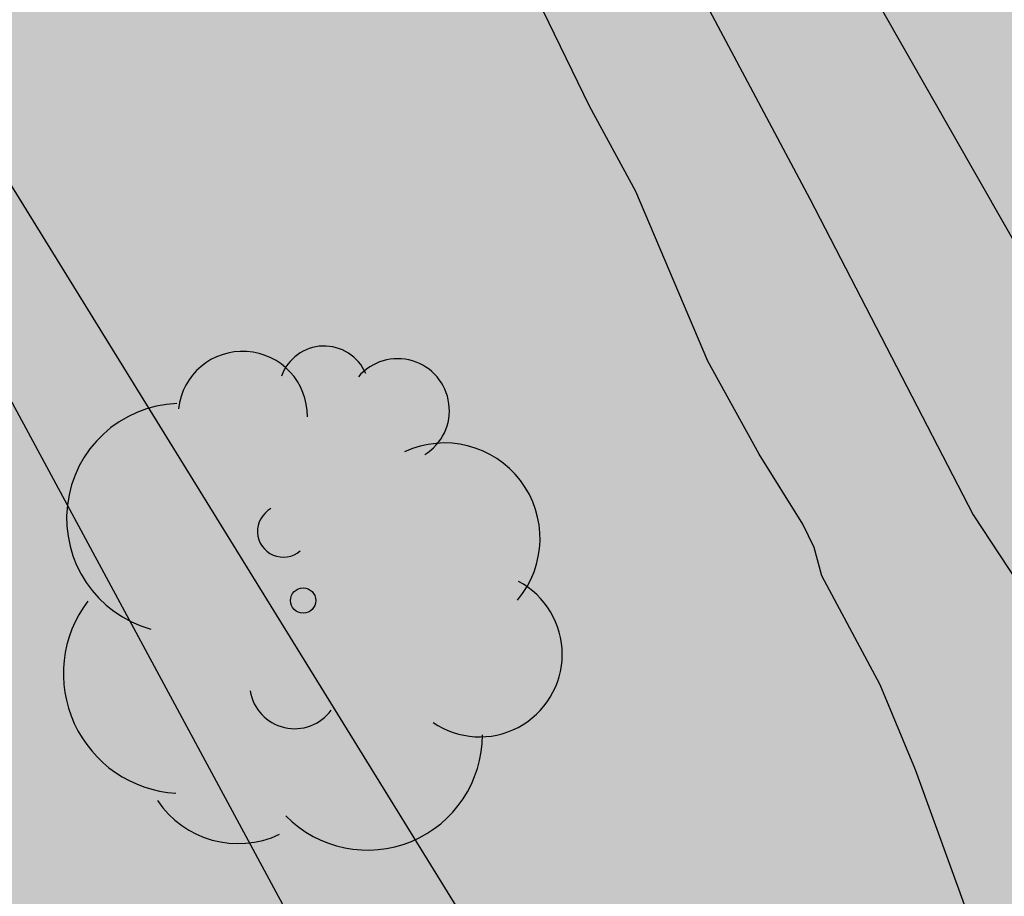
# Model space of a CAD drawing. Units: millimetres. Extents: x 584494 to 584845, y 4793540 to 4793790.
# Drawn here: x 584770 to 584774, y 4793721 to 4793725 of the extents above; entities that cross this region are included whole.
import ezdxf

# ---------------------------------------------------------------- set-up
doc = ezdxf.new("R2010")
doc.units = ezdxf.units.MM
for name, color, linetype in [('020104', 34, 'Continuous'), ('070104', 3, 'Continuous'), ('100202', 3, 'Continuous'), ('220104', 9, 'LINEA_ELECTRICA'), ('990504', 63, 'Continuous')]:
    doc.layers.add(name, color=color, linetype=linetype)
doc.linetypes.add('LINEA_ELECTRICA', pattern='A,7.5,-0.3,["E",Standard,S=0.25,R=0,X=-0.1,Y=-0.1],-0.3', length=8.1)

# ---------------------------------------------------------------- blocks, each defined once
blk = doc.blocks.new('ARBOL')
blk.add_circle((0, 0), 0.0587)
for centre, radius, start, end in [((-0.2802, 0.855), 0.3, 359.2878, 173.6078), ((0.0974, 0.9696), 0.21, 23.1565, 160.4665), ((0.4381, 0.8809), 0.24, 301.578, 139.328), ((-0.564, 0.3811), 0.5325, 92.28, 254.58), ((0.656, 0.2878), 0.4425, 319.8556, 114.7656), ((-0.0915, 0.3211), 0.12, 119.14, 310.56), ((0.8188, -0.2491), 0.3825, 235.5275, 62.0275), ((-0.5565, -0.3389), 0.555, 142.64, 266.54), ((-0.039, -0.3839), 0.21, 189.64, 323.88), ((0.2985, -0.6239), 0.5325, 224.67, 0.24), ((-0.3015, -0.6764), 0.45, 213.78, 295.32)]:
    blk.add_arc(centre, radius, start, end)

msp = doc.modelspace()

# ---------------------------------------------------------------- hatches: boundary and pattern name
at = {"layer": '990504'}
msp.add_hatch(color=256, dxfattribs=at).paths.add_polyline_path([(584770.113, 4793716.1454), (584772.8031, 4793717.5319), (584774.1886, 4793719.0914), (584775.4577, 4793720.8606), (584776.5294, 4793723.1176), (584777.4656, 4793725.2766), (584778.5875, 4793728.665), (584779.1088, 4793734.017), (584777.2359, 4793739.385), (584774.0994, 4793743.6552), (584771.873, 4793746.8674), (584769.712, 4793752.3542), (584768.9259, 4793756.6662), (584768.3551, 4793763.5944), (584768.0866, 4793769.6675), (584768.0034, 4793774.7998), (584767.746, 4793778.6413), (584766.4064, 4793783.024), (584762.8352, 4793786.8914), (584759.3838, 4793787.9728), (584754.4062, 4793787.6546), (584751.1644, 4793787.1797), (584746.6904, 4793785.4835), (584744.3077, 4793780.3756), (584744.4049, 4793776.5311), (584745.3588, 4793772.643), (584746.895, 4793768.343), (584748.082, 4793764.6559), (584748.7046, 4793760.003), (584748.5448, 4793754.8342), (584748.5734, 4793750.9142), (584749.5896, 4793746.2821), (584751.2877, 4793743.6736), (584755.9342, 4793739.5931), (584757.4216, 4793737.785), (584758.6347, 4793732.6463), (584759.0295, 4793726.6283), (584760.6634, 4793721.6754), (584763.8749, 4793718.1623), (584767.0774, 4793716.4838)])

# ---------------------------------------------------------------- linework, layer by layer
at = {"layer": '020104', "flags": 128}
for points, elevation in [([(584765.22, 4793742.9962), (584766.4729, 4793739.9372), (584767.5319, 4793737.5773), (584767.8278, 4793736.6803), (584768.3988, 4793735.4653), (584769.6977, 4793733.0164), (584770.9416, 4793730.2854), (584773.1675, 4793726.7405), (584775.0033, 4793723.5215), (584775.7683, 4793722.2985), (584776.1113, 4793721.5415), (584777.0832, 4793719.8166), (584778.2651, 4793718.0566), (584779.5271, 4793716.5266), (584781.7749, 4793713.8706), (584782.3129, 4793713.3626), (584782.8599, 4793712.5987), (584783.3098, 4793711.5817), (584783.2858, 4793710.5067), (584781.3128, 4793708.7528)], 2), ([(584770.3196, 4793729.9484), (584772.5765, 4793726.4315), (584773.5324, 4793724.6385), (584774.2894, 4793723.1735), (584774.5333, 4793722.8035), (584774.7273, 4793722.4516), (584775.3103, 4793721.1246), (584775.9532, 4793719.8686), (584776.3052, 4793719.2916), (584777.4881, 4793717.5296), (584778.7761, 4793715.9397), (584779.972, 4793714.4317), (584781.1569, 4793712.6447), (584781.2749, 4793712.2447), (584781.3339, 4793711.7997), (584781.3189, 4793710.9547), (584781.2649, 4793710.8167), (584781.2049, 4793710.7187), (584781.0149, 4793710.4888), (584780.7349, 4793710.2088), (584780.3789, 4793709.8928), (584779.6209, 4793709.2688)], 3), ([(584774.3553, 4793721.0726), (584774.0213, 4793721.9926), (584773.8573, 4793722.3866), (584773.5874, 4793722.8906), (584773.5514, 4793723.0226), (584773.4994, 4793723.1306), (584773.2974, 4793723.4546), (584773.0594, 4793723.8865), (584772.7254, 4793724.6725), (584772.5094, 4793725.0685), (584772.0795, 4793725.9565), (584771.1255, 4793727.4865), (584770.6556, 4793728.1625), (584770.2356, 4793728.8885), (584769.9676, 4793729.2745), (584769.6776, 4793729.6545)], 4)]:
    msp.add_lwpolyline(points, dxfattribs=dict(at, elevation=elevation))
at = {"layer": '070104'}
msp.add_polyline3d([(584764.1769, 4793733.7245, 4.8519), (584766.9807, 4793728.9045, 4.8519), (584768.9925, 4793725.2486, 4.8999), (584771.1084, 4793721.3287, 4.9479), (584773.0283, 4793718.2807, 4.9039), (584773.7762, 4793716.8647, 4.8919), (584774.2602, 4793715.6968, 4.7639), (584774.4802, 4793715.2408, 4.7399), (584774.6802, 4793714.7288, 4.7399), (584774.8801, 4793714.1968, 4.7359), (584775.0241, 4793713.8608, 4.7279), (584775.1521, 4793713.4768, 4.6759), (584775.2561, 4793712.9728, 4.6319), (584775.2601, 4793712.6128, 4.5919), (584775.1721, 4793712.1648, 4.5919), (584775.0561, 4793711.8888, 4.5519), (584774.7961, 4793711.5529, 4.5039), (584774.4521, 4793711.1329, 4.5039), (584774.1881, 4793710.9289, 4.4999), (584773.7801, 4793710.6689, 4.4719), (584773.4001, 4793710.4209, 4.4519), (584772.9681, 4793710.1209, 4.4399), (584772.2881, 4793709.761, 4.4319), (584771.6321, 4793709.381, 4.4319)], dxfattribs=at)
at = {"layer": '220104'}
msp.add_polyline3d([(584745.57, 4793763.98, 10.7497), (584778.047, 4793711.3918, 10.3357)], dxfattribs=at)

# ---------------------------------------------------------------- block references
at = {"layer": '100202', "rotation": 359.9987685839998}
msp.add_blockref('ARBOL', (584771.1824, 4793722.7766, 5.994), dxfattribs=at)

doc.saveas('drawing.dxf')
